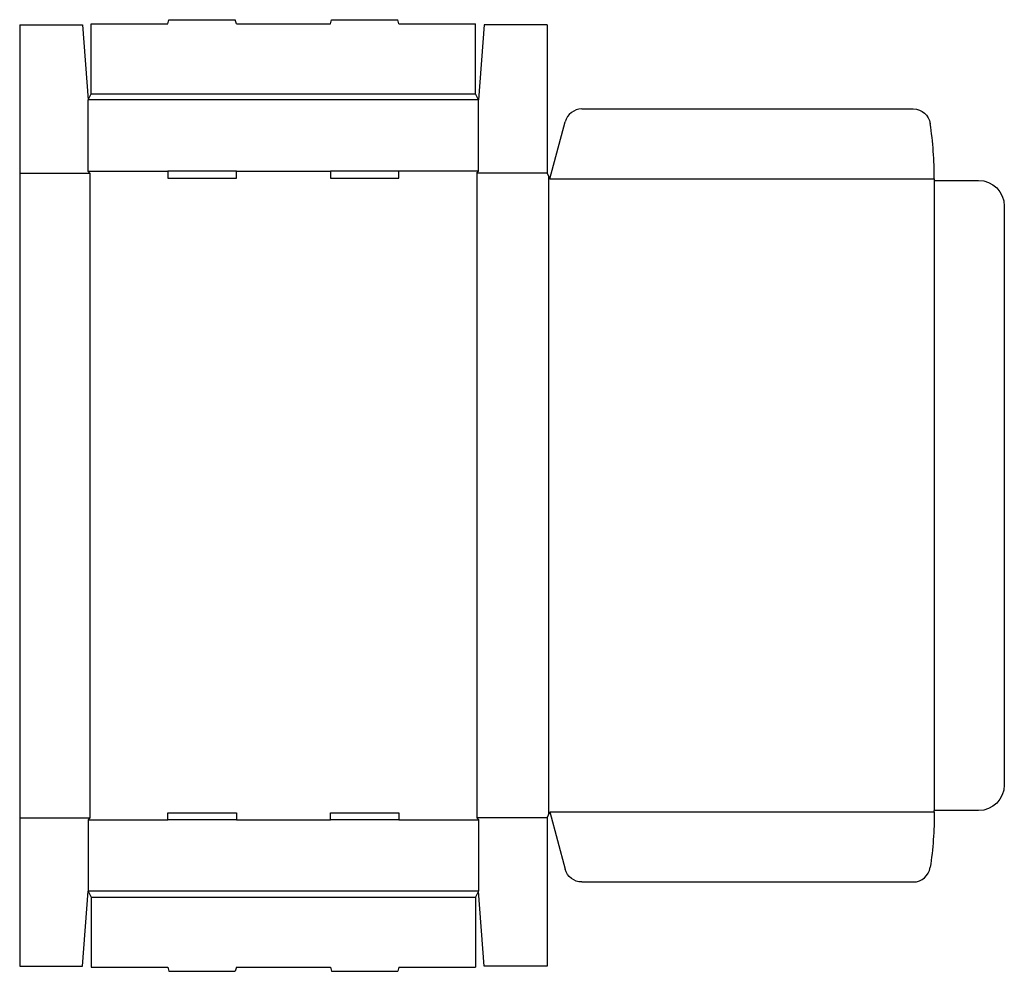
# Model space of a CAD drawing. Extents: x 0 to 43.1, y -0.2 to 41.4.
import ezdxf

# ---------------------------------------------------------------- set-up
doc = ezdxf.new("R2010")
doc.units = 0
doc.header["$MEASUREMENT"] = 0
doc.layers.add('CREASE', color=7, linetype='CONTINUOUS')
doc.layers.add('THRU-CUT', color=7, linetype='CONTINUOUS')

msp = doc.modelspace()

# ---------------------------------------------------------------- linework, layer by layer
at = {"layer": 'CREASE', "color": 3}
for p, q in [((20.062, 37.906), (3, 37.906)), ((3.125, 38.156), (19.938, 38.156)), ((0, 34.688), (3.062, 34.688)), ((3, 34.781), (6.475, 34.781)), ((3.062, 34.688), (3.062, 6.5)), ((9.475, 34.781), (13.588, 34.781)), ((20.062, 34.781), (16.587, 34.781)), ((20, 34.688), (20, 6.5)), ((23.062, 34.688), (20, 34.688)), ((23.125, 34.562), (23.125, 6.625)), ((23.188, 34.438), (40, 34.438)), ((40, 34.375), (40, 6.812)), ((0, 6.5), (3.062, 6.5)), ((23.062, 6.5), (20, 6.5)), ((23.188, 6.75), (40, 6.75)), ((3, 6.406), (6.475, 6.406)), ((9.475, 6.406), (13.588, 6.406)), ((16.587, 6.406), (20.062, 6.406)), ((20.062, 3.281), (3, 3.281)), ((3.125, 3.031), (19.938, 3.031))]:
    msp.add_line(p, q, dxfattribs=at)
at = {"layer": 'THRU-CUT', "color": 5}
for p, q in [((6.475, 41.219), (6.525, 41.406)), ((6.525, 41.406), (9.425, 41.406)), ((9.475, 41.219), (9.425, 41.406)), ((13.588, 41.219), (13.638, 41.406)), ((13.638, 41.406), (16.537, 41.406)), ((16.587, 41.219), (16.537, 41.406)), ((0, 41.188), (0, 0)), ((0, 41.188), (2.75, 41.188)), ((2.75, 41.188), (3, 37.906)), ((3.125, 38.156), (3.125, 41.219)), ((3.125, 41.219), (6.475, 41.219)), ((9.475, 41.219), (13.588, 41.219)), ((16.587, 41.219), (19.938, 41.219)), ((19.938, 38.156), (19.938, 41.219)), ((20.312, 41.188), (20.062, 37.906)), ((23.062, 41.188), (20.312, 41.188)), ((23.062, 41.188), (23.062, 34.688)), ((3, 37.906), (3.125, 38.156)), ((3, 34.781), (3, 37.906)), ((20.062, 37.906), (19.938, 38.156)), ((20.062, 34.781), (20.062, 37.906)), ((24.584, 37.5), (39.083, 37.5)), ((23.188, 34.438), (23.859, 36.944)), ((3.062, 34.688), (3, 34.781)), ((6.475, 34.781), (6.475, 34.469)), ((9.475, 34.781), (6.475, 34.781)), ((6.475, 34.469), (9.475, 34.469)), ((9.475, 34.469), (9.475, 34.781)), ((16.587, 34.781), (13.588, 34.781)), ((13.588, 34.781), (13.588, 34.469)), ((13.588, 34.469), (16.587, 34.469)), ((16.587, 34.469), (16.587, 34.781)), ((20, 34.688), (20.062, 34.781)), ((23.062, 34.688), (23.188, 34.438)), ((40, 34.438), (40, 34.375)), ((40, 34.375), (41.938, 34.375)), ((43.062, 33.25), (43.062, 7.938)), ((3.062, 6.5), (3, 6.406)), ((6.475, 6.406), (6.475, 6.719)), ((6.475, 6.719), (9.475, 6.719)), ((9.475, 6.719), (9.475, 6.406)), ((13.588, 6.719), (16.587, 6.719)), ((13.588, 6.406), (13.588, 6.719)), ((16.587, 6.719), (16.587, 6.406)), ((20, 6.5), (20.062, 6.406)), ((23.062, 6.5), (23.188, 6.75)), ((23.062, 6.5), (23.062, 0)), ((23.188, 6.75), (23.859, 4.243)), ((40, 6.75), (40, 6.812)), ((41.938, 6.812), (40, 6.812)), ((3, 6.406), (3, 3.281)), ((9.475, 6.406), (6.475, 6.406)), ((16.587, 6.406), (13.588, 6.406)), ((20.062, 6.406), (20.062, 3.281)), ((24.584, 3.688), (39.083, 3.688)), ((2.75, 0), (3, 3.281)), ((3, 3.281), (3.125, 3.031)), ((3.125, 3.031), (3.125, -0.031)), ((20.062, 3.281), (19.938, 3.031)), ((19.938, 3.031), (19.938, -0.031)), ((20.312, 0), (20.062, 3.281)), ((0, 0), (2.75, 0)), ((23.062, 0), (20.312, 0)), ((3.125, -0.031), (6.475, -0.031)), ((6.475, -0.031), (6.525, -0.219)), ((6.525, -0.219), (9.425, -0.219)), ((9.475, -0.031), (9.425, -0.219)), ((9.475, -0.031), (13.588, -0.031)), ((13.588, -0.031), (13.638, -0.219)), ((13.638, -0.219), (16.537, -0.219)), ((16.587, -0.031), (16.537, -0.219)), ((16.587, -0.031), (19.938, -0.031))]:
    msp.add_line(p, q, dxfattribs=at)
for centre, radius, start, end in [((24.584, 36.75), 0.75, 90, 165), ((23.188, 34.438), 16.812, 0, 8.2776), ((39.083, 4.438), 0.75, 270, 351.7224)]:
    msp.add_arc(centre, radius, start, end, dxfattribs=at)
at = {"layer": 'THRU-CUT', "color": 5, "extrusion": (0, 0, -1)}
for centre, radius, start, end in [((-39.083, 36.75), 0.75, 90, 171.7224), ((-41.938, 33.25), 1.125, 90, 180), ((-41.938, 7.938), 1.125, 180, 270), ((-23.188, 6.75), 16.812, 180, 188.2776), ((-24.584, 4.438), 0.75, 270, 345)]:
    msp.add_arc(centre, radius, start, end, dxfattribs=at)

doc.saveas('drawing.dxf')
